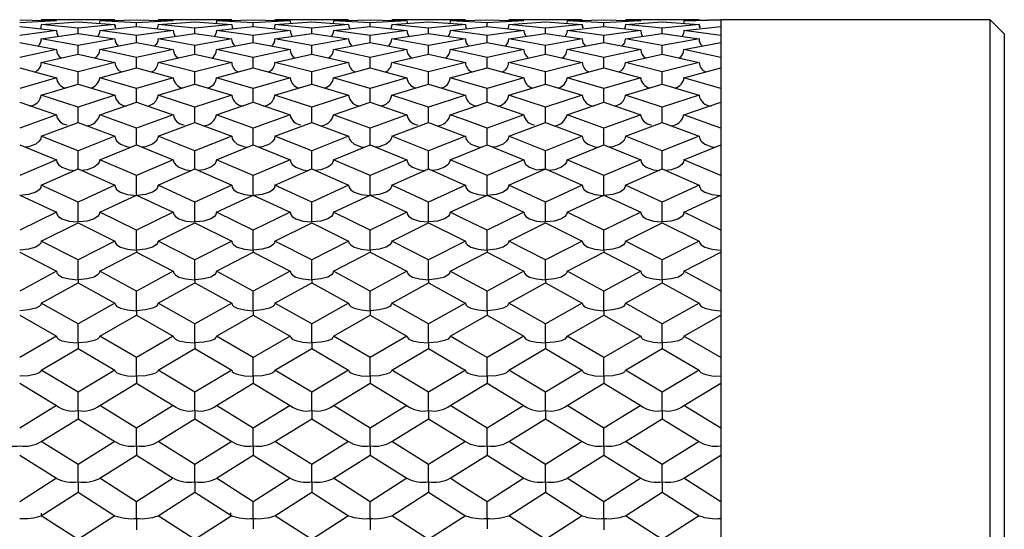
# Model space of a CAD drawing. Units: millimetres. Extents: x -33 to 247, y 92 to 209.
# Drawn here: x 153 to 170, y 105 to 114 of the extents above; entities that cross this region are included whole.
import ezdxf

# ---------------------------------------------------------------- set-up
doc = ezdxf.new("R2010")
doc.units = ezdxf.units.MM

msp = doc.modelspace()

# ---------------------------------------------------------------- linework, layer by layer
at = {"color": 7, "linetype": 'Continuous', "lineweight": 25}
for p, q in [((152.804, 113.88), (153.452, 113.862)), ((154.482, 113.883), (153.185, 113.883)), ((153.833, 113.875), (153.185, 113.883)), ((154.482, 113.883), (153.833, 113.875)), ((154.215, 113.862), (154.864, 113.88)), ((154.864, 113.88), (155.513, 113.862)), ((156.542, 113.883), (155.246, 113.883)), ((155.894, 113.875), (155.246, 113.883)), ((156.542, 113.883), (155.894, 113.875)), ((156.275, 113.862), (156.923, 113.88)), ((156.923, 113.88), (157.572, 113.862)), ((158.603, 113.883), (157.305, 113.883)), ((157.954, 113.875), (157.305, 113.883)), ((158.603, 113.883), (157.954, 113.875)), ((158.336, 113.862), (158.984, 113.88)), ((158.984, 113.88), (159.632, 113.862)), ((160.663, 113.883), (159.364, 113.883)), ((160.013, 113.875), (159.364, 113.883)), ((160.663, 113.883), (160.013, 113.875)), ((160.395, 113.862), (161.044, 113.88)), ((161.044, 113.88), (161.693, 113.862)), ((162.722, 113.883), (161.426, 113.883)), ((162.074, 113.875), (161.426, 113.883)), ((162.722, 113.883), (162.074, 113.875)), ((162.454, 113.862), (163.103, 113.88)), ((163.103, 113.88), (163.753, 113.862)), ((164.783, 113.883), (163.485, 113.883)), ((164.134, 113.875), (163.485, 113.883)), ((164.783, 113.883), (164.134, 113.875)), ((165.164, 113.88), (164.516, 113.862)), ((164.516, 113.862), (165.164, 113.88)), ((169.914, 113.883), (165.164, 113.883)), ((165.164, 113.883), (165.164, 92.383)), ((170.164, 113.633), (169.914, 113.883)), ((169.914, 92.383), (169.914, 113.883)), ((153.452, 113.862), (152.804, 113.827)), ((152.804, 113.764), (153.452, 113.693)), ((153.185, 113.798), (153.833, 113.843)), ((153.833, 113.737), (153.185, 113.798)), ((153.452, 113.862), (153.452, 113.862)), ((153.833, 113.843), (154.482, 113.798)), ((154.482, 113.798), (153.833, 113.737)), ((153.833, 113.643), (153.833, 113.737)), ((154.215, 113.862), (154.207, 113.818)), ((154.864, 113.827), (154.215, 113.862)), ((154.215, 113.693), (154.864, 113.764)), ((155.513, 113.862), (154.864, 113.827)), ((154.864, 113.764), (154.864, 113.827)), ((154.864, 113.764), (155.513, 113.693)), ((155.246, 113.798), (155.894, 113.843)), ((155.894, 113.737), (155.246, 113.798)), ((155.513, 113.862), (155.513, 113.862)), ((155.894, 113.843), (156.542, 113.798)), ((156.542, 113.798), (155.894, 113.737)), ((155.894, 113.643), (155.894, 113.737)), ((156.275, 113.862), (156.267, 113.818)), ((156.923, 113.827), (156.275, 113.862)), ((156.275, 113.693), (156.923, 113.764)), ((157.572, 113.862), (156.923, 113.827)), ((156.923, 113.764), (156.923, 113.827)), ((156.923, 113.764), (157.572, 113.693)), ((157.305, 113.798), (157.954, 113.843)), ((157.954, 113.737), (157.305, 113.798)), ((157.572, 113.862), (157.58, 113.818)), ((157.954, 113.843), (158.603, 113.798)), ((158.603, 113.798), (157.954, 113.737)), ((157.954, 113.643), (157.954, 113.737)), ((158.336, 113.862), (158.329, 113.818)), ((158.984, 113.827), (158.336, 113.862)), ((158.336, 113.693), (158.984, 113.764)), ((159.632, 113.862), (158.984, 113.827)), ((158.984, 113.764), (158.984, 113.827)), ((158.984, 113.764), (159.632, 113.693)), ((159.364, 113.798), (160.013, 113.843)), ((160.013, 113.737), (159.364, 113.798)), ((159.632, 113.862), (159.639, 113.818)), ((160.663, 113.798), (160.013, 113.737)), ((160.013, 113.643), (160.013, 113.737)), ((160.395, 113.862), (160.388, 113.818)), ((160.395, 113.693), (161.044, 113.764)), ((161.693, 113.862), (161.044, 113.827)), ((161.044, 113.764), (161.044, 113.827)), ((161.044, 113.764), (161.693, 113.693)), ((161.426, 113.798), (162.074, 113.843)), ((162.074, 113.737), (161.426, 113.798)), ((161.693, 113.862), (161.693, 113.862)), ((162.074, 113.843), (162.722, 113.798)), ((162.722, 113.798), (162.074, 113.737)), ((162.074, 113.643), (162.074, 113.737)), ((162.454, 113.862), (162.447, 113.818)), ((163.103, 113.827), (162.454, 113.862)), ((162.454, 113.693), (163.103, 113.764)), ((163.753, 113.862), (163.103, 113.827)), ((163.103, 113.764), (163.103, 113.827)), ((163.103, 113.764), (163.753, 113.693)), ((163.485, 113.798), (164.134, 113.843)), ((164.134, 113.737), (163.485, 113.798)), ((163.753, 113.862), (163.753, 113.862)), ((164.134, 113.843), (164.783, 113.798)), ((164.783, 113.798), (164.134, 113.737)), ((164.134, 113.643), (164.134, 113.737)), ((164.516, 113.862), (164.509, 113.818)), ((164.516, 113.693), (165.164, 113.764)), ((165.164, 113.764), (165.164, 113.605)), ((153.452, 113.693), (152.804, 113.605)), ((153.185, 113.546), (153.833, 113.643)), ((153.833, 113.432), (153.185, 113.546)), ((153.833, 113.643), (154.482, 113.546)), ((154.482, 113.546), (153.833, 113.432)), ((154.864, 113.605), (154.215, 113.693)), ((155.513, 113.693), (154.864, 113.605)), ((154.864, 113.481), (154.864, 113.605)), ((155.246, 113.546), (155.894, 113.643)), ((155.894, 113.432), (155.246, 113.546)), ((155.894, 113.643), (156.542, 113.546)), ((156.542, 113.546), (155.894, 113.432)), ((156.923, 113.605), (156.275, 113.693)), ((157.572, 113.693), (156.923, 113.605)), ((156.923, 113.481), (156.923, 113.605)), ((157.305, 113.546), (157.954, 113.643)), ((157.954, 113.432), (157.305, 113.546)), ((157.954, 113.643), (158.603, 113.546)), ((158.603, 113.546), (157.954, 113.432)), ((158.984, 113.605), (158.336, 113.693)), ((159.632, 113.693), (158.984, 113.605)), ((158.984, 113.481), (158.984, 113.605)), ((159.364, 113.546), (160.013, 113.643)), ((160.013, 113.432), (159.364, 113.546)), ((160.663, 113.546), (160.013, 113.432)), ((161.693, 113.693), (161.044, 113.605)), ((161.044, 113.481), (161.044, 113.605)), ((161.426, 113.546), (162.074, 113.643)), ((162.074, 113.432), (161.426, 113.546)), ((162.074, 113.643), (162.722, 113.546)), ((162.722, 113.546), (162.074, 113.432)), ((163.103, 113.605), (162.454, 113.693)), ((163.753, 113.693), (163.103, 113.605)), ((163.103, 113.481), (163.103, 113.605)), ((163.485, 113.546), (164.134, 113.643)), ((164.134, 113.432), (163.485, 113.546)), ((164.134, 113.643), (164.783, 113.546)), ((164.783, 113.546), (164.134, 113.432)), ((165.164, 113.605), (164.516, 113.693)), ((165.164, 113.605), (165.164, 113.481)), ((170.164, 113.633), (170.164, 92.633)), ((152.804, 113.481), (153.452, 113.357)), ((153.833, 113.277), (153.833, 113.432)), ((154.215, 113.357), (154.864, 113.481)), ((154.864, 113.481), (155.513, 113.357)), ((155.894, 113.277), (155.894, 113.432)), ((156.275, 113.357), (156.923, 113.481)), ((156.923, 113.481), (157.572, 113.357)), ((157.954, 113.277), (157.954, 113.432)), ((158.336, 113.357), (158.984, 113.481)), ((158.984, 113.481), (159.632, 113.357)), ((160.013, 113.277), (160.013, 113.432)), ((160.395, 113.357), (161.044, 113.481)), ((161.044, 113.481), (161.693, 113.357)), ((162.074, 113.277), (162.074, 113.432)), ((162.454, 113.357), (163.103, 113.481)), ((163.103, 113.481), (163.753, 113.357)), ((164.134, 113.277), (164.134, 113.432)), ((164.516, 113.357), (165.164, 113.481)), ((165.164, 113.481), (165.164, 113.218)), ((153.452, 113.357), (152.804, 113.218)), ((153.185, 113.128), (153.833, 113.277)), ((153.833, 113.277), (154.482, 113.128)), ((154.864, 113.218), (154.215, 113.357)), ((155.513, 113.357), (154.864, 113.218)), ((154.864, 113.034), (154.864, 113.218)), ((155.246, 113.128), (155.894, 113.277)), ((155.894, 113.277), (156.542, 113.128)), ((156.923, 113.218), (156.275, 113.357)), ((157.572, 113.357), (156.923, 113.218)), ((156.923, 113.034), (156.923, 113.218)), ((157.305, 113.128), (157.954, 113.277)), ((157.954, 113.277), (158.603, 113.128)), ((158.984, 113.218), (158.336, 113.357)), ((159.632, 113.357), (158.984, 113.218)), ((158.984, 113.034), (158.984, 113.218)), ((159.364, 113.128), (160.013, 113.277)), ((161.693, 113.357), (161.044, 113.218)), ((161.044, 113.034), (161.044, 113.218)), ((161.426, 113.128), (162.074, 113.277)), ((162.074, 113.277), (162.722, 113.128)), ((163.103, 113.218), (162.454, 113.357)), ((163.753, 113.357), (163.103, 113.218)), ((163.103, 113.034), (163.103, 113.218)), ((163.485, 113.128), (164.134, 113.277)), ((164.134, 113.277), (164.783, 113.128)), ((165.164, 113.218), (164.516, 113.357)), ((165.164, 113.218), (165.164, 113.034)), ((152.804, 113.034), (153.452, 112.86)), ((153.833, 112.964), (153.185, 113.128)), ((154.482, 113.128), (153.833, 112.964)), ((154.215, 112.86), (154.864, 113.034)), ((154.864, 113.034), (155.513, 112.86)), ((155.894, 112.964), (155.246, 113.128)), ((156.542, 113.128), (155.894, 112.964)), ((156.275, 112.86), (156.923, 113.034)), ((156.923, 113.034), (157.572, 112.86)), ((157.954, 112.964), (157.305, 113.128)), ((158.603, 113.128), (157.954, 112.964)), ((158.336, 112.86), (158.984, 113.034)), ((158.984, 113.034), (159.632, 112.86)), ((160.013, 112.964), (159.364, 113.128)), ((160.663, 113.128), (160.013, 112.964)), ((160.395, 112.86), (161.044, 113.034)), ((161.044, 113.034), (161.693, 112.86)), ((162.074, 112.964), (161.426, 113.128)), ((162.722, 113.128), (162.074, 112.964)), ((162.454, 112.86), (163.103, 113.034)), ((163.103, 113.034), (163.753, 112.86)), ((164.134, 112.964), (163.485, 113.128)), ((164.783, 113.128), (164.134, 112.964)), ((164.516, 112.86), (165.164, 113.034)), ((165.164, 113.034), (165.164, 112.671)), ((153.452, 112.86), (152.804, 112.671)), ((153.833, 112.751), (153.833, 112.964)), ((154.864, 112.671), (154.215, 112.86)), ((155.513, 112.86), (154.864, 112.671)), ((155.894, 112.751), (155.894, 112.964)), ((156.923, 112.671), (156.275, 112.86)), ((157.572, 112.86), (156.923, 112.671)), ((157.954, 112.751), (157.954, 112.964)), ((158.984, 112.671), (158.336, 112.86)), ((159.632, 112.86), (158.984, 112.671)), ((160.013, 112.751), (160.013, 112.964)), ((161.693, 112.86), (161.044, 112.671)), ((162.074, 112.751), (162.074, 112.964)), ((163.103, 112.671), (162.454, 112.86)), ((163.753, 112.86), (163.103, 112.671)), ((164.134, 112.751), (164.134, 112.964)), ((165.164, 112.671), (164.516, 112.86)), ((153.185, 112.554), (153.833, 112.751)), ((153.833, 112.751), (154.482, 112.554)), ((154.864, 112.431), (154.864, 112.671)), ((155.246, 112.554), (155.894, 112.751)), ((155.894, 112.751), (156.542, 112.554)), ((156.923, 112.431), (156.923, 112.671)), ((157.305, 112.554), (157.954, 112.751)), ((157.954, 112.751), (158.603, 112.554)), ((158.984, 112.431), (158.984, 112.671)), ((159.364, 112.554), (160.013, 112.751)), ((161.044, 112.431), (161.044, 112.671)), ((161.426, 112.554), (162.074, 112.751)), ((162.074, 112.751), (162.722, 112.554)), ((163.103, 112.431), (163.103, 112.671)), ((163.485, 112.554), (164.134, 112.751)), ((164.134, 112.751), (164.783, 112.554)), ((165.164, 112.671), (165.164, 112.431)), ((153.833, 112.341), (153.185, 112.554)), ((154.482, 112.554), (153.833, 112.341)), ((155.894, 112.341), (155.246, 112.554)), ((156.542, 112.554), (155.894, 112.341)), ((157.954, 112.341), (157.305, 112.554)), ((158.603, 112.554), (157.954, 112.341)), ((160.013, 112.341), (159.364, 112.554)), ((160.663, 112.554), (160.013, 112.341)), ((162.074, 112.341), (161.426, 112.554)), ((162.722, 112.554), (162.074, 112.341)), ((164.134, 112.341), (163.485, 112.554)), ((164.783, 112.554), (164.134, 112.341)), ((152.804, 112.431), (153.452, 112.21)), ((153.833, 112.073), (153.833, 112.341)), ((154.215, 112.21), (154.864, 112.431)), ((154.864, 112.431), (155.513, 112.21)), ((155.894, 112.073), (155.894, 112.341)), ((156.275, 112.21), (156.923, 112.431)), ((156.923, 112.431), (157.572, 112.21)), ((157.954, 112.073), (157.954, 112.341)), ((158.336, 112.21), (158.984, 112.431)), ((158.984, 112.431), (159.632, 112.21)), ((160.013, 112.073), (160.013, 112.341)), ((160.395, 112.21), (161.044, 112.431)), ((161.044, 112.431), (161.693, 112.21)), ((162.074, 112.073), (162.074, 112.341)), ((162.454, 112.21), (163.103, 112.431)), ((163.103, 112.431), (163.753, 112.21)), ((164.134, 112.073), (164.134, 112.341)), ((164.516, 112.21), (165.164, 112.431)), ((165.164, 112.431), (165.164, 111.975)), ((153.452, 112.21), (152.804, 111.975)), ((154.864, 111.975), (154.215, 112.21)), ((155.513, 112.21), (154.864, 111.975)), ((156.923, 111.975), (156.275, 112.21)), ((157.572, 112.21), (156.923, 111.975)), ((158.984, 111.975), (158.336, 112.21)), ((159.632, 112.21), (158.984, 111.975)), ((161.693, 112.21), (161.044, 111.975)), ((163.103, 111.975), (162.454, 112.21)), ((163.753, 112.21), (163.103, 111.975)), ((165.164, 111.975), (164.516, 112.21)), ((153.185, 111.83), (153.833, 112.073)), ((153.833, 112.073), (154.482, 111.83)), ((154.864, 111.681), (154.864, 111.975)), ((155.246, 111.83), (155.894, 112.073)), ((155.894, 112.073), (156.542, 111.83)), ((156.923, 111.681), (156.923, 111.975)), ((157.305, 111.83), (157.954, 112.073)), ((157.954, 112.073), (158.603, 111.83)), ((158.984, 111.681), (158.984, 111.975)), ((159.364, 111.83), (160.013, 112.073)), ((161.044, 111.681), (161.044, 111.975)), ((161.426, 111.83), (162.074, 112.073)), ((162.074, 112.073), (162.722, 111.83)), ((163.103, 111.681), (163.103, 111.975)), ((163.485, 111.83), (164.134, 112.073)), ((164.134, 112.073), (164.783, 111.83)), ((165.164, 111.975), (165.164, 111.681)), ((153.833, 111.573), (153.185, 111.83)), ((154.482, 111.83), (153.833, 111.573)), ((155.894, 111.573), (155.246, 111.83)), ((156.542, 111.83), (155.894, 111.573)), ((157.954, 111.573), (157.305, 111.83)), ((158.603, 111.83), (157.954, 111.573)), ((160.013, 111.573), (159.364, 111.83)), ((160.663, 111.83), (160.013, 111.573)), ((162.074, 111.573), (161.426, 111.83)), ((162.722, 111.83), (162.074, 111.573)), ((164.134, 111.573), (163.485, 111.83)), ((164.783, 111.83), (164.134, 111.573)), ((152.804, 111.681), (153.452, 111.416)), ((154.215, 111.416), (154.864, 111.681)), ((154.864, 111.681), (155.513, 111.416)), ((156.275, 111.416), (156.923, 111.681)), ((156.923, 111.681), (157.572, 111.416)), ((158.336, 111.416), (158.984, 111.681)), ((158.984, 111.681), (159.632, 111.416)), ((160.395, 111.416), (161.044, 111.681)), ((161.044, 111.681), (161.693, 111.416)), ((162.454, 111.416), (163.103, 111.681)), ((163.103, 111.681), (163.753, 111.416)), ((164.516, 111.416), (165.164, 111.681)), ((165.164, 111.681), (165.164, 111.139)), ((153.833, 111.255), (153.833, 111.573)), ((155.894, 111.255), (155.894, 111.573)), ((157.954, 111.255), (157.954, 111.573)), ((160.013, 111.255), (160.013, 111.573)), ((162.074, 111.255), (162.074, 111.573)), ((164.134, 111.255), (164.134, 111.573)), ((153.452, 111.416), (152.804, 111.139)), ((154.864, 111.139), (154.215, 111.416)), ((155.513, 111.416), (154.864, 111.139)), ((156.923, 111.139), (156.275, 111.416)), ((157.572, 111.416), (156.923, 111.139)), ((158.984, 111.139), (158.336, 111.416)), ((159.632, 111.416), (158.984, 111.139)), ((161.693, 111.416), (161.044, 111.139)), ((163.103, 111.139), (162.454, 111.416)), ((163.753, 111.416), (163.103, 111.139)), ((165.164, 111.139), (164.516, 111.416)), ((153.185, 110.97), (153.833, 111.255)), ((153.833, 111.255), (154.482, 110.97)), ((154.864, 110.787), (154.864, 111.139)), ((155.246, 110.97), (155.894, 111.255)), ((155.894, 111.255), (156.542, 110.97)), ((156.923, 110.787), (156.923, 111.139)), ((157.305, 110.97), (157.954, 111.255)), ((157.954, 111.255), (158.603, 110.97)), ((158.984, 110.787), (158.984, 111.139)), ((159.364, 110.97), (160.013, 111.255)), ((161.044, 110.787), (161.044, 111.139)), ((161.426, 110.97), (162.074, 111.255)), ((162.074, 111.255), (162.722, 110.97)), ((163.103, 110.787), (163.103, 111.139)), ((163.485, 110.97), (164.134, 111.255)), ((164.134, 111.255), (164.783, 110.97)), ((165.164, 111.139), (165.164, 110.787)), ((153.833, 110.672), (153.185, 110.97)), ((154.482, 110.97), (153.833, 110.672)), ((155.894, 110.672), (155.246, 110.97)), ((156.542, 110.97), (155.894, 110.672)), ((157.954, 110.672), (157.305, 110.97)), ((158.603, 110.97), (157.954, 110.672)), ((160.013, 110.672), (159.364, 110.97)), ((160.663, 110.97), (160.013, 110.672)), ((162.074, 110.672), (161.426, 110.97)), ((162.722, 110.97), (162.074, 110.672)), ((164.134, 110.672), (163.485, 110.97)), ((164.783, 110.97), (164.134, 110.672)), ((152.804, 110.796), (153.452, 110.492)), ((154.215, 110.492), (154.864, 110.796)), ((154.864, 110.796), (155.513, 110.492)), ((156.275, 110.492), (156.923, 110.796)), ((156.923, 110.796), (157.572, 110.492)), ((158.336, 110.492), (158.984, 110.796)), ((158.984, 110.796), (159.632, 110.492)), ((160.395, 110.492), (161.044, 110.796)), ((161.044, 110.796), (161.693, 110.492)), ((162.454, 110.492), (163.103, 110.796)), ((163.103, 110.796), (163.753, 110.492)), ((164.516, 110.492), (165.164, 110.796)), ((165.164, 110.796), (165.164, 110.176)), ((153.833, 110.321), (153.833, 110.672)), ((155.894, 110.321), (155.894, 110.672)), ((157.954, 110.321), (157.954, 110.672)), ((160.013, 110.321), (160.013, 110.672)), ((162.074, 110.321), (162.074, 110.672)), ((164.134, 110.321), (164.134, 110.672)), ((153.452, 110.492), (152.804, 110.176)), ((154.864, 110.176), (154.215, 110.492)), ((155.513, 110.492), (154.864, 110.176)), ((156.923, 110.176), (156.275, 110.492)), ((157.572, 110.492), (156.923, 110.176)), ((158.984, 110.176), (158.336, 110.492)), ((159.632, 110.492), (158.984, 110.176)), ((161.693, 110.492), (161.044, 110.176)), ((163.103, 110.176), (162.454, 110.492)), ((163.753, 110.492), (163.103, 110.176)), ((165.164, 110.176), (164.516, 110.492)), ((153.185, 109.986), (153.833, 110.308)), ((153.833, 110.308), (154.482, 109.986)), ((155.246, 109.986), (155.894, 110.308)), ((155.894, 110.308), (156.542, 109.986)), ((157.305, 109.986), (157.954, 110.308)), ((157.954, 110.308), (158.603, 109.986)), ((159.364, 109.986), (160.013, 110.308)), ((161.426, 109.986), (162.074, 110.308)), ((162.074, 110.308), (162.722, 109.986)), ((163.485, 109.986), (164.134, 110.308)), ((164.134, 110.308), (164.783, 109.986)), ((154.864, 109.826), (154.864, 110.176)), ((156.923, 109.826), (156.923, 110.176)), ((158.984, 109.826), (158.984, 110.176)), ((161.044, 109.826), (161.044, 110.176)), ((163.103, 109.826), (163.103, 110.176)), ((165.164, 110.176), (165.164, 109.826)), ((153.833, 109.652), (153.185, 109.986)), ((154.482, 109.986), (153.833, 109.652)), ((155.894, 109.652), (155.246, 109.986)), ((156.542, 109.986), (155.894, 109.652)), ((157.954, 109.652), (157.305, 109.986)), ((158.603, 109.986), (157.954, 109.652)), ((160.013, 109.652), (159.364, 109.986)), ((160.663, 109.986), (160.013, 109.652)), ((162.074, 109.652), (161.426, 109.986)), ((162.722, 109.986), (162.074, 109.652)), ((164.134, 109.652), (163.485, 109.986)), ((164.783, 109.986), (164.134, 109.652)), ((152.804, 109.791), (153.452, 109.452)), ((154.215, 109.452), (154.864, 109.791)), ((154.864, 109.826), (154.864, 109.791)), ((154.864, 109.791), (155.513, 109.452)), ((156.275, 109.452), (156.923, 109.791)), ((156.923, 109.826), (156.923, 109.791)), ((156.923, 109.791), (157.572, 109.452)), ((158.336, 109.452), (158.984, 109.791)), ((158.984, 109.826), (158.984, 109.791)), ((158.984, 109.791), (159.632, 109.452)), ((160.395, 109.452), (161.044, 109.791)), ((161.044, 109.826), (161.044, 109.791)), ((161.044, 109.791), (161.693, 109.452)), ((162.454, 109.452), (163.103, 109.791)), ((163.103, 109.826), (163.103, 109.791)), ((163.103, 109.791), (163.753, 109.452)), ((164.516, 109.452), (165.164, 109.791)), ((165.164, 109.791), (165.164, 109.103)), ((153.833, 109.305), (153.833, 109.652)), ((155.894, 109.305), (155.894, 109.652)), ((157.954, 109.305), (157.954, 109.652)), ((160.013, 109.305), (160.013, 109.652)), ((162.074, 109.305), (162.074, 109.652)), ((164.134, 109.305), (164.134, 109.652)), ((153.452, 109.452), (152.804, 109.103)), ((154.864, 109.103), (154.215, 109.452)), ((155.513, 109.452), (154.864, 109.103)), ((156.923, 109.103), (156.275, 109.452)), ((157.572, 109.452), (156.923, 109.103)), ((158.984, 109.103), (158.336, 109.452)), ((159.632, 109.452), (158.984, 109.103)), ((161.693, 109.452), (161.044, 109.103)), ((163.103, 109.103), (162.454, 109.452)), ((163.753, 109.452), (163.103, 109.103)), ((165.164, 109.103), (164.516, 109.452)), ((153.185, 108.893), (153.833, 109.248)), ((153.833, 109.305), (153.833, 109.248)), ((153.833, 109.248), (154.482, 108.893)), ((155.246, 108.893), (155.894, 109.248)), ((155.894, 109.305), (155.894, 109.248)), ((155.894, 109.248), (156.542, 108.893)), ((157.305, 108.893), (157.954, 109.248)), ((157.954, 109.305), (157.954, 109.248)), ((157.954, 109.248), (158.603, 108.893)), ((159.364, 108.893), (160.013, 109.248)), ((160.013, 109.305), (160.013, 109.248)), ((161.426, 108.893), (162.074, 109.248)), ((162.074, 109.305), (162.074, 109.248)), ((162.074, 109.248), (162.722, 108.893)), ((163.485, 108.893), (164.134, 109.248)), ((164.134, 109.305), (164.134, 109.248)), ((164.134, 109.248), (164.783, 108.893)), ((154.864, 108.759), (154.864, 109.103)), ((156.923, 108.759), (156.923, 109.103)), ((158.984, 108.759), (158.984, 109.103)), ((161.044, 108.759), (161.044, 109.103)), ((163.103, 108.759), (163.103, 109.103)), ((165.164, 109.103), (165.164, 108.759)), ((153.833, 108.53), (153.185, 108.893)), ((154.482, 108.893), (153.833, 108.53)), ((155.894, 108.53), (155.246, 108.893)), ((156.542, 108.893), (155.894, 108.53)), ((157.954, 108.53), (157.305, 108.893)), ((158.603, 108.893), (157.954, 108.53)), ((160.013, 108.53), (159.364, 108.893)), ((160.663, 108.893), (160.013, 108.53)), ((162.074, 108.53), (161.426, 108.893)), ((162.722, 108.893), (162.074, 108.53)), ((164.134, 108.53), (163.485, 108.893)), ((164.783, 108.893), (164.134, 108.53)), ((152.804, 108.681), (153.452, 108.312)), ((154.215, 108.312), (154.864, 108.681)), ((154.864, 108.759), (154.864, 108.681)), ((154.864, 108.681), (155.513, 108.312)), ((156.275, 108.312), (156.923, 108.681)), ((156.923, 108.759), (156.923, 108.681)), ((156.923, 108.681), (157.572, 108.312)), ((158.336, 108.312), (158.984, 108.681)), ((158.984, 108.759), (158.984, 108.681)), ((158.984, 108.681), (159.632, 108.312)), ((160.395, 108.312), (161.044, 108.681)), ((161.044, 108.759), (161.044, 108.681)), ((161.044, 108.681), (161.693, 108.312)), ((162.454, 108.312), (163.103, 108.681)), ((163.103, 108.759), (163.103, 108.681)), ((163.103, 108.681), (163.753, 108.312)), ((164.516, 108.312), (165.164, 108.681)), ((165.164, 108.681), (165.164, 107.935)), ((153.833, 108.192), (153.833, 108.53)), ((155.894, 108.192), (155.894, 108.53)), ((157.954, 108.192), (157.954, 108.53)), ((160.013, 108.192), (160.013, 108.53)), ((162.074, 108.192), (162.074, 108.53)), ((164.134, 108.192), (164.134, 108.53)), ((153.452, 108.312), (152.804, 107.935)), ((153.833, 108.192), (153.833, 108.092)), ((154.864, 107.935), (154.215, 108.312)), ((155.513, 108.312), (154.864, 107.935)), ((155.894, 108.192), (155.894, 108.092)), ((156.923, 107.935), (156.275, 108.312)), ((157.572, 108.312), (156.923, 107.935)), ((157.954, 108.192), (157.954, 108.092)), ((158.984, 107.935), (158.336, 108.312)), ((159.632, 108.312), (158.984, 107.935)), ((160.013, 108.192), (160.013, 108.092)), ((161.693, 108.312), (161.044, 107.935)), ((162.074, 108.192), (162.074, 108.092)), ((162.454, 108.312), (162.414, 108.259)), ((163.103, 107.935), (162.454, 108.312)), ((163.753, 108.312), (163.103, 107.935)), ((164.134, 108.192), (164.134, 108.092)), ((165.164, 107.935), (164.516, 108.312)), ((153.185, 107.71), (153.833, 108.092)), ((153.833, 108.092), (154.482, 107.71)), ((155.246, 107.71), (155.894, 108.092)), ((155.894, 108.092), (156.542, 107.71)), ((157.305, 107.71), (157.954, 108.092)), ((157.954, 108.092), (158.603, 107.71)), ((159.364, 107.71), (160.013, 108.092)), ((161.426, 107.71), (162.074, 108.092)), ((162.074, 108.092), (162.722, 107.71)), ((163.485, 107.71), (164.134, 108.092)), ((164.134, 108.092), (164.783, 107.71)), ((154.864, 107.604), (154.864, 107.935)), ((156.923, 107.604), (156.923, 107.935)), ((158.984, 107.604), (158.984, 107.935)), ((161.044, 107.604), (161.044, 107.935)), ((163.103, 107.604), (163.103, 107.935)), ((165.164, 107.935), (165.164, 107.604)), ((153.833, 107.322), (153.185, 107.71)), ((154.482, 107.71), (153.833, 107.322)), ((155.894, 107.322), (155.246, 107.71)), ((156.542, 107.71), (155.894, 107.322)), ((157.954, 107.322), (157.305, 107.71)), ((158.603, 107.71), (157.954, 107.322)), ((160.013, 107.322), (159.364, 107.71)), ((160.663, 107.71), (160.013, 107.322)), ((162.074, 107.322), (161.426, 107.71)), ((162.722, 107.71), (162.074, 107.322)), ((164.134, 107.322), (163.485, 107.71)), ((164.783, 107.71), (164.134, 107.322)), ((152.804, 107.483), (153.452, 107.091)), ((154.215, 107.091), (154.864, 107.483)), ((154.864, 107.604), (154.864, 107.483)), ((154.864, 107.483), (155.513, 107.091)), ((156.275, 107.091), (156.923, 107.483)), ((156.923, 107.604), (156.923, 107.483)), ((156.923, 107.483), (157.572, 107.091)), ((158.336, 107.091), (158.984, 107.483)), ((158.984, 107.604), (158.984, 107.483)), ((158.984, 107.483), (159.632, 107.091)), ((160.395, 107.091), (161.044, 107.483)), ((161.044, 107.604), (161.044, 107.483)), ((161.044, 107.483), (161.693, 107.091)), ((162.454, 107.091), (163.103, 107.483)), ((163.103, 107.604), (163.103, 107.483)), ((163.103, 107.483), (163.753, 107.091)), ((164.516, 107.091), (165.164, 107.483)), ((165.164, 107.483), (165.164, 106.692)), ((153.833, 106.999), (153.833, 107.322)), ((155.894, 106.999), (155.894, 107.322)), ((157.954, 106.999), (157.954, 107.322)), ((160.013, 106.999), (160.013, 107.322)), ((162.074, 106.999), (162.074, 107.322)), ((164.134, 106.999), (164.134, 107.322)), ((153.452, 107.091), (152.804, 106.692)), ((153.833, 106.999), (153.833, 106.857)), ((154.864, 106.692), (154.215, 107.091)), ((155.513, 107.091), (154.864, 106.692)), ((155.894, 106.999), (155.894, 106.857)), ((156.923, 106.692), (156.275, 107.091)), ((157.572, 107.091), (156.923, 106.692)), ((157.954, 106.999), (157.954, 106.857)), ((158.984, 106.692), (158.336, 107.091)), ((159.632, 107.091), (158.984, 106.692)), ((160.013, 106.999), (160.013, 106.857)), ((161.693, 107.091), (161.044, 106.692)), ((162.074, 106.999), (162.074, 106.857)), ((163.103, 106.692), (162.454, 107.091)), ((163.753, 107.091), (163.103, 106.692)), ((164.134, 106.999), (164.134, 106.857)), ((165.164, 106.692), (164.516, 107.091)), ((153.185, 106.455), (153.833, 106.857)), ((153.833, 106.857), (154.482, 106.455)), ((155.246, 106.455), (155.894, 106.857)), ((155.894, 106.857), (156.542, 106.455)), ((157.305, 106.455), (157.954, 106.857)), ((157.954, 106.857), (158.603, 106.455)), ((159.364, 106.455), (160.013, 106.857)), ((161.426, 106.455), (162.074, 106.857)), ((162.074, 106.857), (162.722, 106.455)), ((163.485, 106.455), (164.134, 106.857)), ((164.134, 106.857), (164.783, 106.455)), ((154.864, 106.378), (154.864, 106.692)), ((156.923, 106.378), (156.923, 106.692)), ((158.984, 106.378), (158.984, 106.692)), ((161.044, 106.378), (161.044, 106.692)), ((163.103, 106.378), (163.103, 106.692)), ((165.164, 106.692), (165.164, 106.378)), ((153.833, 106.048), (153.185, 106.455)), ((154.482, 106.455), (153.833, 106.048)), ((155.894, 106.048), (155.246, 106.455)), ((156.542, 106.455), (155.894, 106.048)), ((157.954, 106.048), (157.305, 106.455)), ((158.603, 106.455), (157.954, 106.048)), ((160.013, 106.048), (159.364, 106.455)), ((160.663, 106.455), (160.013, 106.048)), ((162.074, 106.048), (161.426, 106.455)), ((162.722, 106.455), (162.074, 106.048)), ((164.134, 106.048), (163.485, 106.455)), ((164.783, 106.455), (164.134, 106.048)), ((154.864, 106.378), (154.864, 106.217)), ((156.923, 106.378), (156.923, 106.225)), ((158.984, 106.378), (158.984, 106.217)), ((161.044, 106.378), (161.044, 106.225)), ((163.103, 106.378), (163.103, 106.217)), ((152.804, 106.217), (153.452, 105.807)), ((154.215, 105.807), (154.864, 106.217)), ((154.864, 106.217), (155.513, 105.807)), ((156.275, 105.807), (156.923, 106.217)), ((156.923, 106.225), (156.923, 106.217)), ((156.923, 106.217), (157.572, 105.807)), ((158.336, 105.807), (158.984, 106.217)), ((158.984, 106.217), (159.632, 105.807)), ((160.395, 105.807), (161.044, 106.217)), ((161.044, 106.225), (161.044, 106.217)), ((161.044, 106.217), (161.693, 105.807)), ((162.454, 105.807), (163.103, 106.217)), ((163.103, 106.217), (163.753, 105.807)), ((164.516, 105.807), (165.164, 106.217)), ((165.164, 106.217), (165.164, 105.393)), ((153.833, 105.744), (153.833, 106.048)), ((155.894, 105.744), (155.894, 106.048)), ((157.954, 105.744), (157.954, 106.048)), ((160.013, 105.744), (160.013, 106.048)), ((162.074, 105.744), (162.074, 106.048)), ((164.134, 105.744), (164.134, 106.048)), ((153.452, 105.807), (152.804, 105.393)), ((153.833, 105.744), (153.833, 105.564)), ((154.864, 105.393), (154.215, 105.807)), ((155.513, 105.807), (154.864, 105.393)), ((155.894, 105.744), (155.894, 105.564)), ((156.923, 105.393), (156.275, 105.807)), ((157.572, 105.807), (156.923, 105.393)), ((157.954, 105.744), (157.954, 105.581)), ((158.984, 105.393), (158.336, 105.807)), ((159.632, 105.807), (158.984, 105.393)), ((160.013, 105.744), (160.013, 105.564)), ((161.693, 105.807), (161.044, 105.393)), ((162.074, 105.744), (162.074, 105.564)), ((163.103, 105.393), (162.454, 105.807)), ((163.753, 105.807), (163.103, 105.393)), ((164.134, 105.744), (164.134, 105.564)), ((165.164, 105.393), (164.516, 105.807)), ((153.185, 105.148), (153.833, 105.564)), ((153.833, 105.564), (154.482, 105.148)), ((155.246, 105.148), (155.894, 105.564)), ((155.894, 105.564), (156.542, 105.148)), ((157.305, 105.148), (157.954, 105.564)), ((157.954, 105.581), (157.954, 105.564)), ((157.954, 105.564), (158.603, 105.148)), ((159.364, 105.148), (160.013, 105.564)), ((161.426, 105.148), (162.074, 105.564)), ((162.074, 105.564), (162.722, 105.148)), ((163.485, 105.148), (164.134, 105.564)), ((164.134, 105.564), (164.783, 105.148)), ((154.864, 105.101), (154.864, 105.393)), ((156.923, 105.101), (156.923, 105.393)), ((158.984, 105.101), (158.984, 105.393)), ((161.044, 105.101), (161.044, 105.393)), ((163.103, 105.101), (163.103, 105.393)), ((165.164, 105.393), (165.164, 105.101)), ((156.52, 105.2), (156.52, 105.172)), ((153.184, 105.195), (153.185, 105.148)), ((153.833, 104.728), (153.185, 105.148)), ((154.482, 105.148), (153.833, 104.728)), ((154.864, 105.101), (154.864, 104.902)), ((155.894, 104.728), (155.246, 105.148)), ((156.542, 105.148), (155.894, 104.728)), ((156.923, 105.101), (156.923, 104.928)), ((157.954, 104.728), (157.305, 105.148)), ((158.603, 105.148), (157.954, 104.728)), ((158.984, 105.101), (158.984, 104.902)), ((160.013, 104.728), (159.364, 105.148)), ((160.663, 105.148), (160.013, 104.728)), ((161.044, 105.101), (161.044, 104.929)), ((162.074, 104.728), (161.426, 105.148)), ((162.722, 105.148), (162.074, 104.728)), ((163.103, 105.101), (163.103, 104.902)), ((164.134, 104.728), (163.485, 105.148)), ((164.783, 105.148), (164.134, 104.728)), ((156.923, 104.928), (156.923, 104.917)), ((161.044, 104.929), (161.044, 104.917))]:
    msp.add_line(p, q, dxfattribs=at)
at = {"color": 7, "linetype": 'Continuous', "lineweight": 25, "flags": 128}
for points in [[(153.185, 113.798), (153.175, 113.741), (153.166, 113.724)], [(154.482, 113.798), (154.492, 113.741), (154.482, 113.798)], [(155.246, 113.798), (155.236, 113.741), (155.227, 113.724)], [(156.542, 113.798), (156.551, 113.741), (156.56, 113.724)], [(157.305, 113.798), (157.295, 113.741), (157.286, 113.724)], [(158.603, 113.798), (158.613, 113.741), (158.622, 113.724)], [(159.364, 113.798), (159.355, 113.741), (159.346, 113.724)], [(160.013, 113.843), (160.62, 113.802), (160.663, 113.798)], [(161.044, 113.827), (160.62, 113.852), (160.395, 113.862)], [(160.663, 113.798), (160.672, 113.741), (160.681, 113.724)], [(161.426, 113.798), (161.416, 113.741), (161.407, 113.724)], [(162.722, 113.798), (162.731, 113.741), (162.722, 113.798)], [(163.485, 113.798), (163.475, 113.741), (163.466, 113.724)], [(164.783, 113.798), (164.793, 113.741), (164.783, 113.798)], [(153.452, 113.693), (153.461, 113.636), (153.485, 113.591)], [(154.215, 113.693), (154.205, 113.636), (154.181, 113.591)], [(155.513, 113.693), (155.523, 113.636), (155.547, 113.591)], [(156.275, 113.693), (156.265, 113.636), (156.241, 113.591)], [(157.572, 113.693), (157.582, 113.636), (157.606, 113.591)], [(158.336, 113.693), (158.326, 113.636), (158.302, 113.591)], [(159.632, 113.693), (159.641, 113.636), (159.665, 113.591)], [(160.013, 113.643), (160.62, 113.552), (160.663, 113.546)], [(160.395, 113.693), (160.385, 113.636), (160.361, 113.591)], [(161.044, 113.605), (160.62, 113.664), (160.395, 113.693)], [(161.693, 113.693), (161.703, 113.636), (161.727, 113.591)], [(162.454, 113.693), (162.445, 113.636), (162.421, 113.591)], [(163.753, 113.693), (163.762, 113.636), (163.786, 113.591)], [(164.516, 113.693), (164.507, 113.636), (164.482, 113.591)], [(160.013, 113.277), (160.62, 113.139), (160.663, 113.128)], [(161.044, 113.218), (160.62, 113.311), (160.395, 113.357)], [(161.044, 112.671), (160.62, 112.797), (160.395, 112.86)], [(160.013, 112.751), (160.62, 112.567), (160.663, 112.554)], [(161.044, 111.975), (160.62, 112.13), (160.395, 112.21)], [(160.013, 112.073), (160.62, 111.847), (160.663, 111.83)], [(153.185, 111.83), (153.175, 111.783), (153.148, 111.742), (153.086, 111.693), (152.962, 111.646), (152.906, 111.639)], [(154.482, 111.83), (154.492, 111.784), (154.519, 111.742), (154.581, 111.693), (154.705, 111.646), (154.762, 111.639)], [(155.246, 111.83), (155.236, 111.784), (155.209, 111.742), (155.147, 111.693), (155.023, 111.646), (154.966, 111.639)], [(156.542, 111.83), (156.551, 111.783), (156.578, 111.742), (156.64, 111.693), (156.765, 111.646), (156.821, 111.639)], [(157.305, 111.83), (157.295, 111.784), (157.268, 111.742), (157.206, 111.693), (157.082, 111.646), (157.025, 111.639)], [(158.603, 111.83), (158.613, 111.783), (158.64, 111.742), (158.702, 111.693), (158.826, 111.646), (158.882, 111.639)], [(159.364, 111.83), (159.355, 111.783), (159.328, 111.742), (159.266, 111.693), (159.142, 111.646), (159.086, 111.639)], [(160.663, 111.83), (160.672, 111.784), (160.699, 111.742), (160.761, 111.693), (160.886, 111.646), (160.942, 111.639)], [(161.426, 111.83), (161.416, 111.783), (161.389, 111.742), (161.327, 111.693), (161.203, 111.646), (161.146, 111.639)], [(162.722, 111.83), (162.731, 111.783), (162.758, 111.742), (162.82, 111.693), (162.945, 111.646), (163.001, 111.639)], [(163.485, 111.83), (163.475, 111.784), (163.448, 111.742), (163.386, 111.693), (163.262, 111.646), (163.205, 111.639)], [(164.783, 111.83), (164.793, 111.783), (164.82, 111.742), (164.882, 111.693), (165.006, 111.646), (165.062, 111.639)], [(153.452, 111.416), (153.461, 111.372), (153.488, 111.332), (153.55, 111.286), (153.675, 111.241), (153.776, 111.23)], [(154.215, 111.416), (154.205, 111.372), (154.178, 111.332), (154.116, 111.286), (153.992, 111.241), (153.89, 111.23)], [(155.513, 111.416), (155.523, 111.372), (155.55, 111.332), (155.612, 111.286), (155.736, 111.241), (155.837, 111.23)], [(156.275, 111.416), (156.265, 111.372), (156.238, 111.332), (156.176, 111.286), (156.052, 111.241), (155.951, 111.23)], [(157.572, 111.416), (157.582, 111.372), (157.609, 111.332), (157.671, 111.286), (157.795, 111.241), (157.897, 111.23)], [(158.336, 111.416), (158.326, 111.372), (158.299, 111.332), (158.237, 111.286), (158.113, 111.241), (158.011, 111.23)], [(159.632, 111.416), (159.641, 111.372), (159.668, 111.332), (159.73, 111.286), (159.855, 111.241), (159.956, 111.23)], [(160.395, 111.416), (160.385, 111.372), (160.358, 111.332), (160.296, 111.286), (160.172, 111.241), (160.07, 111.23)], [(161.044, 111.139), (160.62, 111.322), (160.395, 111.416)], [(161.693, 111.416), (161.703, 111.372), (161.73, 111.332), (161.792, 111.286), (161.916, 111.241), (162.074, 111.255)], [(162.454, 111.416), (162.445, 111.372), (162.418, 111.332), (162.356, 111.286), (162.232, 111.241), (162.131, 111.23)], [(163.753, 111.416), (163.762, 111.372), (163.789, 111.332), (163.851, 111.286), (163.976, 111.241), (164.077, 111.23)], [(164.516, 111.416), (164.507, 111.372), (164.479, 111.332), (164.417, 111.286), (164.293, 111.241), (164.191, 111.23)], [(160.013, 111.255), (160.62, 110.989), (160.663, 110.97)], [(153.185, 110.97), (153.175, 110.928), (153.148, 110.89), (153.086, 110.846), (152.962, 110.803), (152.807, 110.787), (152.804, 110.787)], [(154.482, 110.97), (154.492, 110.928), (154.519, 110.89), (154.581, 110.846), (154.705, 110.804), (154.861, 110.787), (154.864, 110.787)], [(155.246, 110.97), (155.236, 110.928), (155.209, 110.89), (155.147, 110.846), (155.023, 110.804), (154.867, 110.787), (154.864, 110.787)], [(156.542, 110.97), (156.551, 110.928), (156.578, 110.89), (156.64, 110.846), (156.765, 110.804), (156.92, 110.787), (156.923, 110.787)], [(157.305, 110.97), (157.295, 110.928), (157.268, 110.89), (157.206, 110.846), (157.082, 110.804), (156.926, 110.787), (156.923, 110.787)], [(158.603, 110.97), (158.613, 110.928), (158.64, 110.89), (158.702, 110.846), (158.826, 110.803), (158.981, 110.787), (158.984, 110.787)], [(159.364, 110.97), (159.355, 110.928), (159.328, 110.89), (159.266, 110.846), (159.142, 110.803), (158.987, 110.787), (158.984, 110.787)], [(160.663, 110.97), (160.672, 110.928), (160.699, 110.89), (160.761, 110.846), (160.886, 110.804), (161.042, 110.787), (161.044, 110.787)], [(161.426, 110.97), (161.416, 110.928), (161.389, 110.89), (161.327, 110.846), (161.203, 110.804), (161.047, 110.787), (161.044, 110.787)], [(162.722, 110.97), (162.731, 110.928), (162.758, 110.89), (162.82, 110.846), (162.945, 110.804), (163.1, 110.787), (163.103, 110.787)], [(163.485, 110.97), (163.475, 110.928), (163.448, 110.89), (163.386, 110.846), (163.262, 110.804), (163.106, 110.787), (163.103, 110.787)], [(164.783, 110.97), (164.793, 110.928), (164.82, 110.89), (164.882, 110.846), (165.006, 110.803), (165.161, 110.787), (165.164, 110.787)], [(153.452, 110.492), (153.461, 110.453), (153.488, 110.417), (153.55, 110.376), (153.675, 110.336), (153.83, 110.321), (153.833, 110.321)], [(154.215, 110.492), (154.205, 110.453), (154.178, 110.417), (154.116, 110.376), (153.992, 110.336), (153.836, 110.321), (153.833, 110.321)], [(155.513, 110.492), (155.523, 110.453), (155.55, 110.417), (155.612, 110.376), (155.736, 110.336), (155.891, 110.321), (155.894, 110.321)], [(156.275, 110.492), (156.265, 110.453), (156.238, 110.417), (156.176, 110.376), (156.052, 110.336), (155.897, 110.321), (155.894, 110.321)], [(157.572, 110.492), (157.582, 110.453), (157.609, 110.417), (157.671, 110.376), (157.795, 110.336), (157.951, 110.321), (157.954, 110.321)], [(158.336, 110.492), (158.326, 110.453), (158.299, 110.417), (158.237, 110.376), (158.113, 110.336), (157.957, 110.321), (157.954, 110.321)], [(159.632, 110.492), (159.641, 110.453), (159.668, 110.417), (159.73, 110.376), (159.855, 110.336), (160.01, 110.321), (160.013, 110.321)], [(160.395, 110.492), (160.385, 110.453), (160.358, 110.417), (160.296, 110.376), (160.172, 110.336), (160.016, 110.321), (160.013, 110.321)], [(161.044, 110.176), (160.62, 110.384), (160.395, 110.492)], [(161.693, 110.492), (161.703, 110.453), (161.73, 110.417), (161.792, 110.376), (161.916, 110.336), (162.071, 110.321), (162.074, 110.321)], [(162.454, 110.492), (162.445, 110.453), (162.418, 110.417), (162.356, 110.376), (162.232, 110.336), (162.077, 110.321), (162.074, 110.321)], [(163.753, 110.492), (163.762, 110.453), (163.789, 110.417), (163.851, 110.376), (163.976, 110.336), (164.132, 110.321), (164.134, 110.321)], [(164.516, 110.492), (164.507, 110.453), (164.479, 110.417), (164.417, 110.376), (164.293, 110.336), (164.137, 110.321), (164.134, 110.321)], [(160.013, 110.308), (160.62, 110.007), (160.663, 109.986)], [(153.185, 109.986), (153.175, 109.949), (153.148, 109.916), (153.086, 109.877), (152.962, 109.84), (152.807, 109.826), (152.804, 109.826)], [(154.482, 109.986), (154.492, 109.949), (154.519, 109.916), (154.581, 109.878), (154.705, 109.84), (154.861, 109.826), (154.864, 109.826)], [(155.246, 109.986), (155.236, 109.949), (155.209, 109.916), (155.147, 109.878), (155.023, 109.84), (154.867, 109.826), (154.864, 109.826)], [(156.542, 109.986), (156.551, 109.949), (156.578, 109.916), (156.64, 109.878), (156.765, 109.84), (156.92, 109.826), (156.923, 109.826)], [(157.305, 109.986), (157.295, 109.949), (157.268, 109.916), (157.206, 109.878), (157.082, 109.84), (156.926, 109.826), (156.923, 109.826)], [(158.603, 109.986), (158.613, 109.949), (158.64, 109.916), (158.702, 109.877), (158.826, 109.84), (158.981, 109.826), (158.984, 109.826)], [(159.364, 109.986), (159.355, 109.949), (159.328, 109.916), (159.266, 109.877), (159.142, 109.84), (158.987, 109.826), (158.984, 109.826)], [(160.663, 109.986), (160.672, 109.949), (160.699, 109.916), (160.761, 109.878), (160.886, 109.84), (161.042, 109.826), (161.044, 109.826)], [(161.426, 109.986), (161.416, 109.949), (161.389, 109.916), (161.327, 109.878), (161.203, 109.84), (161.047, 109.826), (161.044, 109.826)], [(162.722, 109.986), (162.731, 109.949), (162.758, 109.916), (162.82, 109.878), (162.945, 109.84), (163.1, 109.826), (163.103, 109.826)], [(163.485, 109.986), (163.475, 109.949), (163.448, 109.916), (163.386, 109.878), (163.262, 109.84), (163.106, 109.826), (163.103, 109.826)], [(164.783, 109.986), (164.793, 109.949), (164.82, 109.916), (164.882, 109.877), (165.006, 109.84), (165.161, 109.826), (165.164, 109.826)], [(153.452, 109.452), (153.461, 109.418), (153.488, 109.388), (153.55, 109.352), (153.675, 109.318), (153.83, 109.305), (153.833, 109.305)], [(154.215, 109.452), (154.205, 109.418), (154.178, 109.388), (154.116, 109.352), (153.992, 109.318), (153.836, 109.305), (153.833, 109.305)], [(155.513, 109.452), (155.523, 109.418), (155.55, 109.388), (155.612, 109.352), (155.736, 109.318), (155.891, 109.305), (155.894, 109.305)], [(156.275, 109.452), (156.265, 109.418), (156.238, 109.388), (156.176, 109.352), (156.052, 109.318), (155.897, 109.305), (155.894, 109.305)], [(157.572, 109.452), (157.582, 109.418), (157.609, 109.388), (157.671, 109.352), (157.795, 109.318), (157.951, 109.305), (157.954, 109.305)], [(158.336, 109.452), (158.326, 109.418), (158.299, 109.388), (158.237, 109.352), (158.113, 109.318), (157.957, 109.305), (157.954, 109.305)], [(159.632, 109.452), (159.641, 109.418), (159.668, 109.388), (159.73, 109.352), (159.855, 109.318), (160.01, 109.305), (160.013, 109.305)], [(160.395, 109.452), (160.385, 109.418), (160.358, 109.388), (160.296, 109.352), (160.172, 109.318), (160.016, 109.305), (160.013, 109.305)], [(161.044, 109.103), (160.62, 109.332), (160.395, 109.452)], [(161.693, 109.452), (161.703, 109.418), (161.73, 109.388), (161.792, 109.352), (161.916, 109.318), (162.071, 109.305), (162.074, 109.305)], [(162.454, 109.452), (162.445, 109.418), (162.418, 109.388), (162.356, 109.352), (162.232, 109.318), (162.077, 109.305), (162.074, 109.305)], [(163.753, 109.452), (163.762, 109.418), (163.789, 109.388), (163.851, 109.352), (163.976, 109.318), (164.132, 109.305), (164.134, 109.305)], [(164.516, 109.452), (164.507, 109.418), (164.479, 109.388), (164.417, 109.352), (164.293, 109.318), (164.137, 109.305), (164.134, 109.305)], [(160.013, 109.248), (160.62, 108.917), (160.663, 108.893)], [(153.185, 108.893), (153.175, 108.862), (153.148, 108.835), (153.086, 108.802), (152.962, 108.771), (152.807, 108.759), (152.804, 108.759)], [(154.482, 108.893), (154.492, 108.862), (154.519, 108.835), (154.581, 108.803), (154.705, 108.771), (154.861, 108.759), (154.864, 108.759)], [(155.246, 108.893), (155.236, 108.862), (155.209, 108.835), (155.147, 108.803), (155.023, 108.771), (154.867, 108.759), (154.864, 108.759)], [(156.542, 108.893), (156.551, 108.862), (156.578, 108.835), (156.64, 108.803), (156.765, 108.771), (156.92, 108.759), (156.923, 108.759)], [(157.305, 108.893), (157.295, 108.862), (157.268, 108.835), (157.206, 108.803), (157.082, 108.771), (156.926, 108.759), (156.923, 108.759)], [(158.603, 108.893), (158.613, 108.862), (158.64, 108.835), (158.702, 108.803), (158.826, 108.771), (158.981, 108.759), (158.984, 108.759)], [(159.364, 108.893), (159.355, 108.862), (159.328, 108.835), (159.266, 108.802), (159.142, 108.771), (158.987, 108.759), (158.984, 108.759)], [(160.663, 108.893), (160.672, 108.862), (160.699, 108.835), (160.761, 108.803), (160.886, 108.771), (161.042, 108.759), (161.044, 108.759)], [(161.426, 108.893), (161.416, 108.862), (161.389, 108.835), (161.327, 108.803), (161.203, 108.771), (161.047, 108.759), (161.044, 108.759)], [(162.722, 108.893), (162.731, 108.862), (162.758, 108.835), (162.82, 108.803), (162.945, 108.771), (163.1, 108.759), (163.103, 108.759)], [(163.485, 108.893), (163.475, 108.862), (163.448, 108.835), (163.386, 108.803), (163.262, 108.771), (163.106, 108.759), (163.103, 108.759)], [(164.783, 108.893), (164.793, 108.862), (164.82, 108.835), (164.882, 108.803), (165.006, 108.771), (165.161, 108.759), (165.164, 108.759)], [(153.452, 108.312), (153.461, 108.284), (153.488, 108.259), (153.55, 108.23), (153.675, 108.202), (153.83, 108.192), (153.833, 108.192)], [(154.215, 108.312), (154.205, 108.284), (154.178, 108.26), (154.116, 108.231), (153.992, 108.202), (153.836, 108.192), (153.833, 108.192)], [(155.513, 108.312), (155.523, 108.284), (155.55, 108.259), (155.612, 108.23), (155.736, 108.202), (155.891, 108.192), (155.894, 108.192)], [(156.275, 108.312), (156.265, 108.284), (156.238, 108.259), (156.176, 108.23), (156.052, 108.202), (155.897, 108.192), (155.894, 108.192)], [(157.572, 108.312), (157.582, 108.284), (157.609, 108.26), (157.671, 108.231), (157.795, 108.202), (157.951, 108.192), (157.954, 108.192)], [(158.336, 108.312), (158.326, 108.284), (158.299, 108.26), (158.237, 108.23), (158.113, 108.202), (157.957, 108.192), (157.954, 108.192)], [(159.632, 108.312), (159.641, 108.284), (159.668, 108.259), (159.73, 108.23), (159.855, 108.202), (160.01, 108.192), (160.013, 108.192)], [(160.395, 108.312), (160.385, 108.284), (160.358, 108.26), (160.296, 108.231), (160.172, 108.202), (160.016, 108.192), (160.013, 108.192)], [(161.044, 107.935), (160.62, 108.183), (160.395, 108.312)], [(161.693, 108.312), (161.703, 108.284), (161.73, 108.259), (161.792, 108.23), (161.916, 108.202), (162.071, 108.192), (162.074, 108.192)], [(162.454, 108.312), (162.445, 108.284), (162.418, 108.259), (162.356, 108.23), (162.232, 108.202), (162.077, 108.192), (162.074, 108.192)], [(163.753, 108.312), (163.762, 108.284), (163.789, 108.26), (163.851, 108.231), (163.976, 108.202), (164.132, 108.192), (164.134, 108.192)], [(164.516, 108.312), (164.507, 108.284), (164.479, 108.26), (164.417, 108.23), (164.293, 108.202), (164.137, 108.192), (164.134, 108.192)], [(160.013, 108.092), (160.62, 107.736), (160.663, 107.71)], [(153.185, 107.71), (153.175, 107.686), (153.148, 107.664), (153.086, 107.638), (152.962, 107.613), (152.807, 107.604), (152.804, 107.604)], [(154.482, 107.71), (154.492, 107.686), (154.519, 107.664), (154.581, 107.638), (154.705, 107.613), (154.861, 107.604), (154.864, 107.604)], [(155.246, 107.71), (155.236, 107.686), (155.209, 107.664), (155.147, 107.638), (155.023, 107.613), (154.867, 107.604), (154.864, 107.604)], [(156.542, 107.71), (156.551, 107.686), (156.578, 107.664), (156.64, 107.638), (156.765, 107.613), (156.92, 107.604), (156.923, 107.604)], [(157.305, 107.71), (157.295, 107.686), (157.268, 107.664), (157.206, 107.638), (157.082, 107.613), (156.926, 107.604), (156.923, 107.604)], [(158.603, 107.71), (158.613, 107.686), (158.64, 107.664), (158.702, 107.638), (158.826, 107.613), (158.981, 107.604), (158.984, 107.604)], [(159.364, 107.71), (159.355, 107.686), (159.328, 107.664), (159.266, 107.638), (159.142, 107.613), (158.987, 107.604), (158.984, 107.604)], [(160.663, 107.71), (160.672, 107.686), (160.699, 107.664), (160.761, 107.638), (160.886, 107.613), (161.042, 107.604), (161.044, 107.604)], [(161.426, 107.71), (161.416, 107.686), (161.389, 107.664), (161.327, 107.638), (161.203, 107.613), (161.047, 107.604), (161.044, 107.604)], [(162.722, 107.71), (162.731, 107.686), (162.758, 107.664), (162.82, 107.638), (162.945, 107.613), (163.1, 107.604), (163.103, 107.604)], [(163.485, 107.71), (163.475, 107.686), (163.448, 107.664), (163.386, 107.638), (163.262, 107.613), (163.106, 107.604), (163.103, 107.604)], [(164.783, 107.71), (164.793, 107.686), (164.82, 107.664), (164.882, 107.638), (165.006, 107.613), (165.161, 107.604), (165.164, 107.604)], [(161.044, 106.692), (160.62, 106.953), (160.395, 107.091)], [(160.013, 106.857), (160.62, 106.482), (160.663, 106.455)], [(161.044, 105.393), (160.62, 105.664), (160.395, 105.807)], [(160.013, 105.564), (160.62, 105.175), (160.663, 105.148)]]:
    msp.add_lwpolyline(points, dxfattribs=at)
at = {"color": 7, "linetype": 'Continuous', "lineweight": 25}
for centre, radius, start, end in [((153.029, 113.541), 0.156, 308.6744, 1.7594), ((154.638, 113.541), 0.156, 178.2888, 231.455), ((155.09, 113.541), 0.156, 308.5644, 1.7205), ((156.697, 113.541), 0.156, 178.2653, 231.4022), ((157.149, 113.541), 0.156, 308.555, 1.7143), ((158.759, 113.541), 0.156, 178.2601, 231.3759), ((159.209, 113.541), 0.156, 308.6595, 1.7535), ((160.818, 113.541), 0.156, 178.2884, 231.4535), ((161.27, 113.541), 0.156, 308.5737, 1.7245), ((162.877, 113.541), 0.156, 178.2707, 231.4152), ((163.329, 113.541), 0.156, 308.5499, 1.7126), ((164.939, 113.541), 0.156, 178.2533, 231.3581), ((153.63, 113.361), 0.178, 181.0975, 238.3117), ((154.037, 113.361), 0.178, 301.6562, 358.8793), ((155.691, 113.361), 0.178, 181.0982, 238.3019), ((156.097, 113.36), 0.178, 301.7352, 358.9225), ((157.75, 113.361), 0.178, 181.1251, 238.3533), ((158.158, 113.361), 0.178, 301.6628, 358.8865), ((159.81, 113.361), 0.178, 181.1036, 238.3215), ((160.217, 113.361), 0.178, 301.6897, 358.8962), ((161.871, 113.36), 0.178, 181.0914, 238.2896), ((162.276, 113.36), 0.178, 301.7236, 358.9159), ((163.931, 113.361), 0.178, 181.1244, 238.3514), ((164.338, 113.361), 0.178, 301.67, 358.8911), ((153, 113.134), 0.185, 291.6518, 358.118), ((154.667, 113.135), 0.184, 181.9435, 248.5725), ((155.061, 113.135), 0.184, 291.4524, 358.0691), ((156.726, 113.135), 0.184, 181.9121, 248.497), ((157.12, 113.135), 0.184, 291.4481, 358.0603), ((158.788, 113.134), 0.184, 181.9067, 248.4303), ((159.18, 113.134), 0.185, 291.6293, 358.1107), ((160.847, 113.135), 0.184, 181.9431, 248.5686), ((161.241, 113.135), 0.184, 291.4663, 358.0744), ((162.906, 113.135), 0.184, 181.9193, 248.5168), ((163.3, 113.135), 0.184, 291.4383, 358.0581), ((164.968, 113.134), 0.184, 181.898, 248.3996), ((153.65, 112.877), 0.199, 184.7741, 257.7298), ((154.016, 112.877), 0.199, 282.2297, 355.192), ((155.711, 112.877), 0.199, 184.7745, 257.6964), ((156.075, 112.877), 0.2, 281.9074, 355.094), ((157.771, 112.877), 0.199, 184.8146, 257.7889), ((158.136, 112.877), 0.2, 281.7656, 355.0372), ((159.83, 112.877), 0.199, 184.7831, 257.7449), ((160.194, 112.878), 0.201, 281.5107, 354.9353), ((161.891, 112.877), 0.199, 184.7645, 257.6751), ((162.254, 112.878), 0.201, 281.7405, 355.0317), ((163.951, 112.877), 0.199, 184.8135, 257.7848), ((164.318, 112.877), 0.199, 282.2421, 355.2091), ((152.965, 112.584), 0.222, 275.1357, 352.0567), ((154.707, 112.587), 0.227, 188.3587, 265.7523), ((155.026, 112.584), 0.222, 275.0423, 352.0062), ((156.768, 112.587), 0.228, 188.4342, 265.9592), ((157.085, 112.584), 0.222, 275.0914, 352.0188), ((158.828, 112.587), 0.227, 188.3607, 265.7762), ((159.145, 112.584), 0.221, 275.226, 352.0939), ((160.889, 112.588), 0.229, 188.5198, 266.1051), ((161.204, 112.585), 0.224, 274.7595, 351.8832), ((162.947, 112.587), 0.227, 188.3628, 265.7941), ((163.266, 112.584), 0.221, 275.2342, 352.0818), ((165.009, 112.587), 0.228, 188.4128, 265.8972), ((153.661, 112.241), 0.212, 188.4192, 265.0358), ((153.974, 112.263), 0.247, 272.5626, 347.5453), ((155.722, 112.24), 0.211, 188.3511, 264.8509), ((156.034, 112.262), 0.246, 272.7075, 347.6406), ((157.781, 112.241), 0.211, 188.3896, 264.9206), ((158.095, 112.263), 0.247, 272.5471, 347.5572), ((159.84, 112.24), 0.211, 188.3567, 264.8841), ((160.154, 112.263), 0.247, 272.5875, 347.5495), ((161.901, 112.24), 0.21, 188.2896, 264.7161), ((162.214, 112.263), 0.246, 272.7002, 347.6243), ((163.962, 112.241), 0.212, 188.4566, 265.0725), ((164.275, 112.263), 0.247, 272.5568, 347.5665), ((153.747, 107.479), 0.488, 232.7291, 280.1235), ((153.919, 107.48), 0.489, 259.8801, 307.2403), ((155.809, 107.478), 0.487, 232.7115, 280.1185), ((155.98, 107.477), 0.486, 259.8804, 307.3237), ((157.868, 107.48), 0.489, 232.7714, 280.1207), ((158.04, 107.48), 0.489, 259.8774, 307.2439), ((159.927, 107.479), 0.488, 232.7395, 280.1232), ((160.099, 107.48), 0.489, 259.8799, 307.235), ((161.988, 107.478), 0.487, 232.6976, 280.1182), ((162.159, 107.478), 0.487, 259.8818, 307.3166), ((164.048, 107.48), 0.489, 232.7689, 280.1204), ((164.22, 107.479), 0.488, 259.8771, 307.2515), ((152.717, 106.926), 0.555, 238.0353, 279.0368), ((152.891, 106.925), 0.554, 260.9601, 302.0018), ((154.777, 106.928), 0.557, 238.0833, 279.0369), ((154.952, 106.927), 0.556, 260.9614, 301.928), ((156.836, 106.927), 0.556, 238.05, 279.0402), ((157.01, 106.927), 0.556, 260.9635, 301.9251), ((158.897, 106.926), 0.555, 238.0236, 279.037), ((159.071, 106.925), 0.554, 260.9619, 301.9994), ((160.957, 106.928), 0.557, 238.0818, 279.0367), ((161.132, 106.927), 0.556, 260.961, 301.934), ((163.016, 106.927), 0.556, 238.0587, 279.0396), ((163.19, 106.928), 0.557, 260.9635, 301.9211), ((165.077, 106.925), 0.554, 238.0106, 279.0372), ((153.744, 106.401), 0.663, 243.7951, 277.6774), ((153.922, 106.402), 0.664, 262.3266, 296.1821), ((155.806, 106.401), 0.662, 243.7818, 277.675), ((155.982, 106.399), 0.661, 262.3225, 296.2445), ((157.866, 106.403), 0.664, 243.8267, 277.6733), ((158.043, 106.402), 0.664, 262.3247, 296.1847), ((159.924, 106.402), 0.663, 243.8029, 277.6766), ((160.102, 106.403), 0.664, 262.3267, 296.1781), ((161.986, 106.4), 0.661, 243.7714, 277.6755), ((162.162, 106.399), 0.661, 262.3238, 296.2393), ((164.046, 106.403), 0.664, 243.8248, 277.6733), ((164.223, 106.402), 0.663, 262.3241, 296.1904), ((152.894, 105.944), 0.847, 263.9535, 290.0888), ((154.774, 105.949), 0.853, 249.9676, 276.0412), ((154.954, 105.948), 0.852, 263.9573, 290.0399), ((156.833, 105.947), 0.851, 249.9456, 276.0446), ((157.013, 105.948), 0.852, 263.9587, 290.0381), ((158.895, 105.945), 0.849, 249.9279, 276.0438), ((159.073, 105.944), 0.848, 263.9546, 290.0873), ((160.955, 105.948), 0.852, 249.9665, 276.0411), ((161.134, 105.948), 0.852, 263.9568, 290.0439), ((163.013, 105.947), 0.851, 249.9513, 276.0439), ((163.193, 105.948), 0.852, 263.9588, 290.0353), ((165.074, 105.944), 0.848, 249.9193, 276.0445)]:
    msp.add_arc(centre, radius, start, end, dxfattribs=at)

doc.saveas('drawing.dxf')
